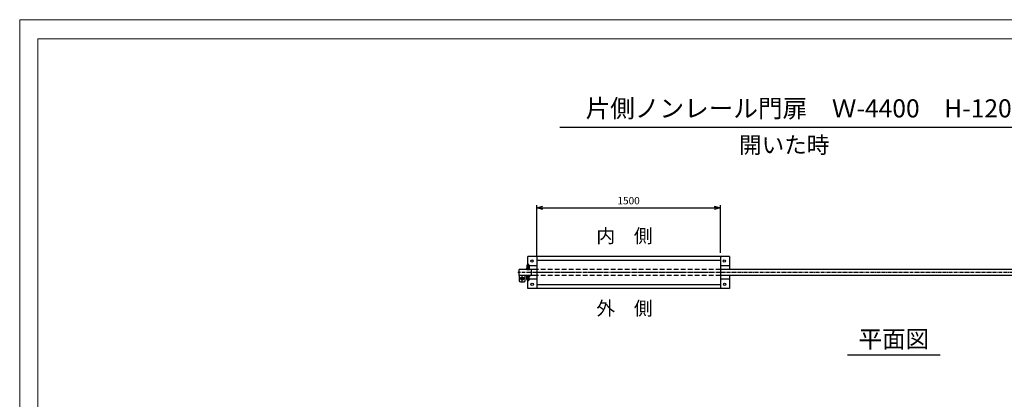
# Model space of a CAD drawing. Units: millimetres. Extents: x -3358 to 39048, y -599 to 8311.
# Drawn here: x 11545 to 19592, y 5208 to 8311 of the extents above; entities that cross this region are included whole.
import ezdxf
from ezdxf.enums import TextEntityAlignment as Align

# ---------------------------------------------------------------- set-up
doc = ezdxf.new("R2010")
doc.units = ezdxf.units.MM
for name, pattern in [('CENTER', [50.8, 31.75, -6.35, 6.35, -6.35]), ('CENTER2', [28.575, 19.05, -3.175, 3.175, -3.175]), ('CHAINTHIN2', [0.906, 0.591, -0.118, 0.079, -0.118]), ('HIDDEN', [9.525, 6.35, -3.175]), ('HIDDENX2', [19.05, 12.7, -6.35])]:
    doc.linetypes.add(name, pattern=pattern)
doc.layers.add('1', color=7, linetype='Continuous')
doc.layers.add('CENTLN-L', color=2, linetype='CENTER2')
doc.layers.add('C-TTL', color=7, linetype='Continuous', lineweight=20)
doc.layers.add('D-STR', color=1, linetype='Continuous', lineweight=25)
doc.layers.add('WORK', color=241, linetype='Continuous', lineweight=9, plot=False)
doc.styles.add('KNJYOKO', font='txt.shx', dxfattribs={"height": 1, "bigfont": 'bigfont'})
doc.styles.add('Romans', font='romans.shx', dxfattribs={"width": 0.85, "bigfont": 'extfont.shx'})
doc.dimstyles.new('ISO20', dxfattribs={"dimscale": 20, "dimtxt": 3, "dimasz": 2.5, "dimexe": 1, "dimexo": 1.5, "dimgap": 1, "dimtad": 1, "dimdec": 1, "dimdsep": 46, "dimtxsty": 'Romans', "dimblk": 'OPEN30', "dimcen": 0, "dimclrd": 2, "dimclre": 1, "dimclrt": 3, "dimadec": 0, "dimazin": 2, "dimtfac": 1, "dimtdec": 1, "dimtix": 1, "dimtmove": 2, "dimatfit": 3, "dimldrblk": 'OPEN30', "dimfxl": 1, "dimarcsym": 0})

# ---------------------------------------------------------------- blocks, each defined once
blk = doc.blocks.new('_Open30')
at = {"color": 0, "lineweight": -2}
for p, q in [((-1, 0.27), (0, 0)), ((0, 0), (-1, -0.27)), ((0, 0), (-1, 0))]:
    blk.add_line(p, q, dxfattribs=at)
blk = doc.blocks.new('*D102')
at = {"color": 1, "lineweight": -2}
for p, q in [((15771.9, 6374.2), (15771.9, 6793.8)), ((17271.9, 6404.2), (17271.9, 6793.8))]:
    blk.add_line(p, q, dxfattribs=at)
at = {"color": 2, "lineweight": -2}
blk.add_line((15821.9, 6773.8), (17221.9, 6773.8), dxfattribs=at)
at = {"layer": 'Defpoints', "color": 0}
for p in [(17271.9, 6773.8), (17271.9, 6374.2), (15771.9, 6344.2)]:
    blk.add_point(p, dxfattribs=at)
at = {"color": 2, "lineweight": -2, "xscale": 50, "yscale": 50, "zscale": 50, "rotation": 180}
blk.add_blockref('_Open30', (15771.9, 6773.8), dxfattribs=at)
at = {"color": 2, "lineweight": -2, "xscale": 50, "yscale": 50, "zscale": 50}
blk.add_blockref('_Open30', (17271.9, 6773.8), dxfattribs=at)
at = {"color": 3, "insert": (16521.9, 6823.8), "char_height": 60, "attachment_point": 5, "style": 'Romans'}
blk.add_mtext('1500', dxfattribs=at)

msp = doc.modelspace()

# ---------------------------------------------------------------- linework, layer by layer
for p, q in [((19953.24, 7429.79), (15960.17, 7429.79)), ((15626.86, 6219.16), (15626.86, 6269.16)), ((15626.86, 6219.16), (15626.86, 6179.16)), ((15651.86, 6169.16), (15651.86, 6222.99)), ((15676.86, 6179.16), (15676.86, 6219.16)), ((15726.86, 6219.16), (15726.86, 6269.16)), ((15676.86, 6194.16), (15626.86, 6194.16)), ((15636.86, 6169.16), (15666.86, 6169.16)), ((19069.02, 5567.48), (18309.85, 5567.48))]:
    msp.add_line(p, q)
for centre, radius in [((15731.39, 6337.96), 9.76), ((17304.02, 6337.61), 9.76), ((15651.86, 6194.16), 12.5), ((15651.86, 6194.16), 9.5), ((15733.51, 6148.15), 9.76), ((17306.14, 6147.8), 9.76)]:
    msp.add_circle(centre, radius)
for centre, start, end in [((15636.86, 6179.16), 180, 270), ((15666.86, 6179.16), 270, 0)]:
    msp.add_arc(centre, 10, start, end)
at = {"layer": '1', "color": 7, "linetype": 'Continuous'}
for p, q in [((15696.86, 6269.16), (15696.86, 6374.16)), ((15771.86, 6374.16), (15771.86, 6114.16)), ((17271.86, 6374.16), (17271.86, 6114.16)), ((17346.86, 6374.16), (17346.86, 6269.16)), ((15711.62, 6278.15), (15688.62, 6278.15)), ((15688.62, 6278.15), (15688.62, 6269.15)), ((15690.88, 6299.36), (15691.12, 6282.55)), ((15709.35, 6299.36), (15709.12, 6282.55)), ((15711.62, 6269.15), (15711.62, 6278.15)), ((15771.86, 6344.16), (17271.86, 6344.16)), ((15771.86, 6269.16), (15626.86, 6269.16)), ((15771.86, 6219.16), (15626.86, 6219.16)), ((15688.62, 6269.15), (15711.62, 6269.15)), ((15688.62, 6210.16), (15688.62, 6219.16)), ((15688.62, 6219.16), (15711.62, 6219.16)), ((15711.62, 6210.16), (15688.62, 6210.16)), ((15690.88, 6188.95), (15691.12, 6205.76)), ((15696.86, 6114.16), (15696.86, 6219.16)), ((15709.36, 6188.95), (15709.12, 6205.76)), ((15711.62, 6219.16), (15711.62, 6210.16)), ((21511.86, 6269.16), (17271.86, 6269.16)), ((20011.86, 6219.16), (17271.86, 6219.16)), ((17346.86, 6219.16), (17346.86, 6114.16)), ((17271.86, 6144.16), (15771.86, 6144.16))]:
    msp.add_line(p, q, dxfattribs=at)
at = {"layer": '1', "color": 2, "linetype": 'CENTER'}
for p, q in [((15697.12, 6280.52), (15697.12, 6266.54)), ((15700.12, 6314.71), (15700.12, 6265.18)), ((15703.12, 6280.52), (15703.12, 6266.54)), ((15697.12, 6207.79), (15697.12, 6221.77)), ((15700.12, 6173.6), (15700.12, 6223.14)), ((15703.12, 6207.79), (15703.12, 6221.77))]:
    msp.add_line(p, q, dxfattribs=at)
at = {"layer": '1', "color": 7, "linetype": 'CHAINTHIN2', "ltscale": 50}
msp.add_line((21611.86, 6244.16), (15617.07, 6244.16), dxfattribs=at)
at = {"layer": '1', "linetype": 'HIDDENX2', "ltscale": 3}
for p, q in [((17271.86, 6269.16), (15771.86, 6269.16)), ((17271.86, 6244.16), (15771.86, 6244.16)), ((17271.86, 6219.16), (15771.86, 6219.16))]:
    msp.add_line(p, q, dxfattribs=at)
at = {"layer": '1', "color": 7, "linetype": 'Continuous'}
for centre, radius, start, end in [((15686.12, 6282.48), 5, 300, 0.80841), ((15689.51, 6301.25), 0.3, 161.250659, 230.574869), ((15700.12, 6297.65), 11.5, 18.749341, 161.250659), ((15700.12, 6314.15), 17, 230.574869, 235.336717), ((15689.88, 6299.35), 1, 0.80841, 55.336627), ((15714.12, 6282.48), 5, 179.19159, 240), ((15710.35, 6299.35), 1, 124.663373, 179.19159), ((15715.41, 6293.89), 8.43, 122.241212, 131.847292), ((15710.72, 6301.25), 0.3, 309.425131, 18.749341), ((15686.12, 6205.83), 5, 359.193056, 60.001466), ((15714.12, 6205.83), 5, 120.001466, 180.809876), ((15689.51, 6187.06), 0.3, 129.426597, 198.750807), ((15700.12, 6190.66), 11.5, 198.750807, 341.252125), ((15700.12, 6174.16), 17, 124.664749, 129.426597), ((15689.88, 6188.96), 1, 304.664839, 359.193056), ((15710.36, 6188.96), 1, 180.809876, 235.338093), ((15715.41, 6194.42), 8.43, 228.154174, 237.760254), ((15710.72, 6187.06), 0.3, 341.252125, 50.576335)]:
    msp.add_arc(centre, radius, start, end, dxfattribs=at)
at = {"layer": '1', "color": 4, "linetype": 'HIDDEN'}
for centre, start, end in [((15700.12, 6314.15), 235.336627, 304.663373), ((15700.12, 6174.16), 55.338093, 124.664839)]:
    msp.add_arc(centre, 17, start, end, dxfattribs=at)
at = {"layer": '1', "color": 4, "linetype": 'Continuous'}
for centre, start, end in [((15700.12, 6299.91), 7.736468, 172.263532), ((15700.12, 6188.4), 187.737934, 352.264998)]:
    msp.add_arc(centre, 9.24, start, end, dxfattribs=at)
at = {"layer": 'C-TTL', "linetype": 'Continuous'}
msp.add_lwpolyline([(11693.39, 8155.56), (23990.33, 8155.56), (23990.33, 31), (11693.39, 31)], close=True, dxfattribs=at)
at = {"layer": 'CENTLN-L', "color": 7, "linetype": 'Continuous'}
for p, q in [((17346.86, 6374.16), (15696.86, 6374.16)), ((15771.86, 6299.16), (15696.86, 6299.16)), ((17346.86, 6299.16), (17271.86, 6299.16)), ((15771.86, 6189.16), (15696.86, 6189.16)), ((17346.86, 6189.16), (17271.86, 6189.16)), ((17346.86, 6114.16), (15696.86, 6114.16))]:
    msp.add_line(p, q, dxfattribs=at)
at = {"layer": 'D-STR', "color": 0}
msp.add_line((15689.86, 6214.66), (15689.86, 6219.16), dxfattribs=at)
at = {"layer": 'WORK'}
msp.add_lwpolyline([(11545.21, -599.1), (24145.21, -599.1), (24145.21, 8310.9), (11545.21, 8310.9)], close=True, dxfattribs=at)

# ---------------------------------------------------------------- texts
at = {"layer": '1', "linetype": 'Continuous', "style": 'KNJYOKO'}
for s, height, p, p2 in [('片側ノンレール門扉\u3000Ｗ-4400\u3000H-1200', 149.3452, (16170.31, 7512.36), (19764.55, 7512.36)), ('開いた時', 162.635, (17424.79, 7219.66), (18162.07, 7219.66)), ('内\u3000側', 138.24, (16257.75, 6487.63), (16718.55, 6487.63)), ('外\u3000側', 138.24, (16257.75, 5895.03), (16718.55, 5895.03)), ('平面図', 176.327, (18401.38, 5630.17), (18977.38, 5630.17))]:
    msp.add_text(s, height=height, dxfattribs=at).set_placement(p, p2, align=Align.ALIGNED)

# ---------------------------------------------------------------- dimensions: what is measured, and where the dimension line sits
dim = msp.add_linear_dim(base=(17271.86, 6773.8), p1=(15771.86, 6344.16), p2=(17271.86, 6374.16), dimstyle='ISO20')
dim.commit()
dim.dimension.update_dxf_attribs({"geometry": '*D102', "text_midpoint": (16521.86, 6823.8)})

doc.saveas('drawing.dxf')
